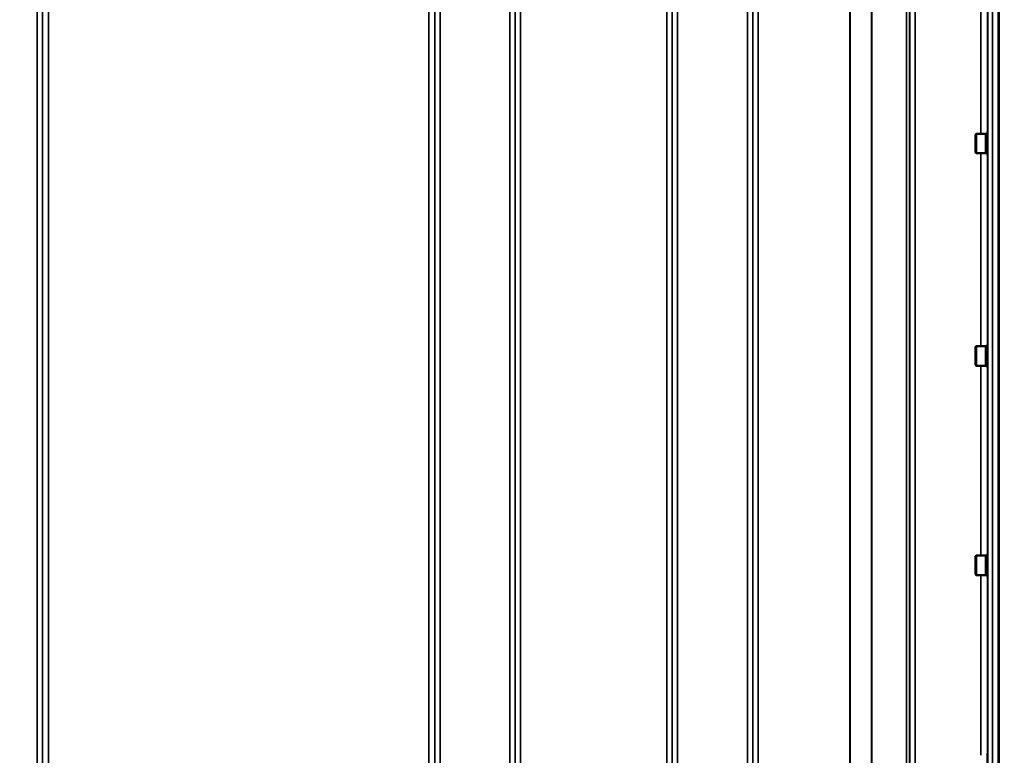
# Model space of a CAD drawing. Units: millimetres. Extents: x 125 to 10375, y -11 to 7414.
# Drawn here: x 3035 to 3682, y 2463 to 2947 of the extents above; entities that cross this region are included whole.
import ezdxf

# ---------------------------------------------------------------- set-up
doc = ezdxf.new("R2010")
doc.units = ezdxf.units.MM
doc.header["$LTSCALE"] = 25
for name, color, linetype, lineweight in [('Dimension (ISO)', 7, 'Continuous', 25), ('Visible (ISO)', 7, 'Continuous', 50), ('Visible Narrow (ISO)', 7, 'Continuous', 35)]:
    doc.layers.add(name, color=color, linetype=linetype, lineweight=lineweight)
doc.styles.add('Tricel ISO- C.S.', font='isocpeur.ttf')
doc.dimstyles.new('Tricel ISO- (cm)', dxfattribs={"dimscale": 25, "dimtxt": 4, "dimasz": 4, "dimexe": 4, "dimexo": 4, "dimgap": 1.2, "dimtad": 1, "dimdec": 0, "dimlfac": 0.1, "dimrnd": 1e-08, "dimzin": 0, "dimtxsty": 'Tricel ISO- C.S.', "dimcen": 0.09, "dimdle": 14, "dimclrd": 7, "dimclre": 7, "dimclrt": 256, "dimadec": 0, "dimazin": 0, "dimtfac": 1, "dimtdec": 0, "dimtmove": 0, "dimatfit": 3, "dimfxl": 1, "dimtolj": 1, "dimtzin": 0, "dimlwd": -1, "dimlwe": -1, "dimarcsym": 0})

# ---------------------------------------------------------------- blocks, each defined once
blk = doc.blocks.new('*D9')
at = {"layer": 'Defpoints', "color": 0, "transparency": 16777216}
for p in [(2375.35, 2767.96), (9523.2, 2067.94), (9523.2, 1467.94)]:
    blk.add_point(p, dxfattribs=at)
at = {"layer": 'Dimension (ISO)', "color": 7, "transparency": 16777216}
for p, q in [((2375.35, 2667.96), (2375.35, 1367.94)), ((9523.2, 1967.94), (9523.2, 1367.94)), ((2475.35, 1467.94), (9423.2, 1467.94))]:
    blk.add_line(p, q, dxfattribs=at)
for points in [[(2475.35, 1484.61), (2475.35, 1451.28), (2375.35, 1467.94)], [(9423.2, 1484.61), (9423.2, 1451.28), (9523.2, 1467.94)]]:
    blk.add_solid(points, dxfattribs=at)
at = {"layer": 'Dimension (ISO)', "transparency": 16777216, "insert": (5864.28, 1547.94), "char_height": 100, "attachment_point": 4, "style": 'Tricel ISO- C.S.'}
blk.add_mtext('\\A1;715', dxfattribs=at)

msp = doc.modelspace()

# ---------------------------------------------------------------- linework, layer by layer
at = {"layer": 'Visible (ISO)'}
for p, q in [((3678.54, 3142), (3678.54, 1979.29)), ((3678.85, 3142), (3678.85, 1979.29)), ((3663.53, 2871.97), (3664.03, 2872.47)), ((3663.53, 2860.12), (3663.53, 2871.97)), ((3664.03, 2872.47), (3664.03, 2859.62)), ((3670.33, 2872.47), (3664.03, 2872.47)), ((3670.33, 2872.47), (3670.33, 2859.62)), ((3671.33, 2872.2), (3670.33, 2872.2)), ((3671.33, 2873.92), (3671.33, 2858.17)), ((3671.33, 2873.92), (3671.55, 2873.92)), ((3663.53, 2860.12), (3664.03, 2859.62)), ((3670.33, 2859.62), (3664.03, 2859.62)), ((3671.33, 2859.9), (3670.33, 2859.9)), ((3671.33, 2858.17), (3671.54, 2858.17)), ((3671.33, 2734.04), (3671.33, 2718.29)), ((3671.33, 2734.04), (3671.54, 2734.04)), ((3663.53, 2732.09), (3664.03, 2732.59)), ((3663.53, 2720.24), (3663.53, 2732.09)), ((3664.03, 2732.59), (3664.03, 2719.74)), ((3670.33, 2732.59), (3664.03, 2732.59)), ((3670.33, 2732.59), (3670.33, 2719.74)), ((3671.33, 2732.31), (3670.33, 2732.31)), ((3663.53, 2720.24), (3664.03, 2719.74)), ((3670.33, 2719.74), (3664.03, 2719.74)), ((3671.33, 2720.01), (3670.33, 2720.01)), ((3671.33, 2718.29), (3671.55, 2718.29)), ((3663.53, 2594.33), (3664.03, 2594.83)), ((3663.53, 2582.48), (3663.53, 2594.33)), ((3664.03, 2594.83), (3664.03, 2581.98)), ((3670.33, 2594.83), (3664.03, 2594.83)), ((3670.33, 2594.83), (3670.33, 2581.98)), ((3671.33, 2594.55), (3670.33, 2594.55)), ((3671.33, 2596.28), (3671.33, 2580.53)), ((3671.33, 2596.28), (3671.53, 2596.28)), ((3663.53, 2582.48), (3664.03, 2581.98)), ((3670.33, 2581.98), (3664.03, 2581.98)), ((3671.33, 2582.25), (3670.33, 2582.25)), ((3671.33, 2580.53), (3671.56, 2580.53)), ((3671.33, 2464.83), (3671.33, 2449.08)), ((3671.33, 2464.83), (3671.52, 2464.83))]:
    msp.add_line(p, q, dxfattribs=at)
at = {"layer": 'Visible Narrow (ISO)'}
for p, q in [((3467.5, 3181.17), (3467.5, 2006.19)), ((3046.14, 2215.23), (3046.14, 3180.75)), ((3049.64, 3178.9), (3049.64, 2217.78)), ((3049.66, 2288.39), (3049.66, 3177.59)), ((3307.73, 3177.59), (3307.73, 2288.39)), ((3307.75, 2217.78), (3307.75, 3178.9)), ((3311.25, 3180.75), (3311.25, 2215.23)), ((3357.14, 2006.19), (3357.14, 3180.75)), ((3360.64, 3178.9), (3360.64, 2009.67)), ((3360.67, 2012.73), (3360.67, 3177.34)), ((3463.98, 3177.36), (3463.98, 2012.73)), ((3464, 2009.66), (3464, 3179.33)), ((3513.39, 2006.19), (3513.39, 3180.74)), ((3516.89, 3178.9), (3516.89, 2009.67)), ((3516.92, 2012.74), (3516.92, 3176.93)), ((3618.14, 2015.21), (3618.14, 3175.7)), ((3620.03, 3176.35), (3620.03, 2013.87)), ((3620.23, 3176.9), (3620.23, 2012.74)), ((3620.25, 2009.67), (3620.25, 3178.46)), ((3623.75, 3180.31), (3623.75, 2006.2)), ((3595.14, 2015.82), (3595.14, 3157.4)), ((3595.28, 3157.65), (3595.28, 2015.8)), ((3053.66, 3143.01), (3053.66, 2290.95)), ((3303.73, 2290.95), (3303.73, 3143.01)), ((3364.17, 3143.01), (3364.17, 2017.64)), ((3460.48, 2017.64), (3460.48, 3143.01)), ((3520.42, 3142.37), (3520.42, 2017.68)), ((3580.84, 2017.68), (3580.84, 3142.37)), ((3580.98, 3142.38), (3580.98, 2017.68)), ((3671.67, 1991.49), (3671.67, 3075.54)), ((3674.67, 3076.68), (3674.67, 1988.54)), ((3666.97, 2872.47), (3666.97, 2997.38)), ((3671.47, 2995.93), (3671.47, 2873.92)), ((3666.97, 2732.59), (3666.97, 2859.62)), ((3671.47, 2858.17), (3671.47, 2734.04)), ((3666.97, 2594.83), (3666.97, 2719.74)), ((3671.47, 2718.29), (3671.47, 2596.28)), ((3666.97, 2463.38), (3666.97, 2581.98)), ((3671.47, 2580.53), (3671.47, 2464.83))]:
    msp.add_line(p, q, dxfattribs=at)

# ---------------------------------------------------------------- dimensions: what is measured, and where the dimension line sits
at = {"layer": 'Dimension (ISO)', "color": 7}
dim = msp.add_linear_dim(base=(9523.2, 1467.94), p1=(2375.35, 2767.96), p2=(9523.2, 2067.94), angle=180, dimstyle='Tricel ISO- (cm)', override={"dimgap": 1.2, "dimdec": 0, "dimlfac": 0.1, "dimtol": 0, "dimlim": 0, "dimtp": 0, "dimtm": 0, "dimtdec": 0, "dimtofl": 0, "dimatfit": 1}, dxfattribs=at)
dim.commit()
dim.dimension.update_dxf_attribs({"geometry": '*D9', "text_midpoint": (5949.28, 1467.94), "dimtype": 160})

doc.saveas('drawing.dxf')
